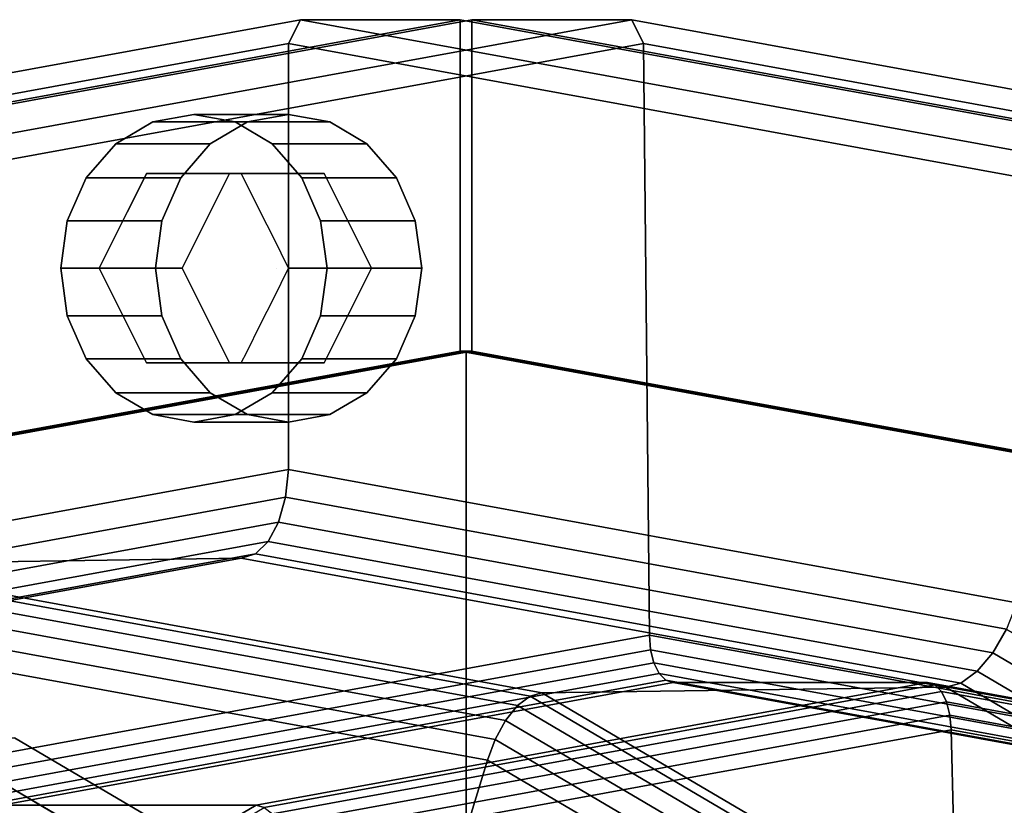
# Model space of a CAD drawing. Extents: x -195 to 303, y -238 to 142.
# Drawn here: x 124 to 165, y 101 to 134 of the extents above; entities that cross this region are included whole.
import ezdxf

# ---------------------------------------------------------------- set-up
doc = ezdxf.new("R2010")
doc.units = 0
doc.header["$MEASUREMENT"] = 0
doc.layers.add('$TD_AUDIT_GENERATED_(27)', color=7, linetype='Continuous')

# ---------------------------------------------------------------- blocks, each defined once
blk = doc.blocks.new('Block_Picture__28826')
at = {"layer": '$TD_AUDIT_GENERATED_(27)', "color": 33}
for points in [[(135, 133, 233.827), (99.407, 126.491, 254.376), (99.64, 127.442, 255.397), (135.5, 134, 234.693)], [(135.5, 134, 234.693), (99.64, 127.442, 255.397), (106.39, 127.442, 267.088), (142.25, 134, 246.384)], [(142.25, 134, 246.384), (106.39, 127.442, 267.088), (110.136, 114.127, 264.925), (142.25, 120, 246.384)], [(142.75, 120, 247.25), (110.636, 114.127, 265.791), (106.89, 127.442, 267.954), (142.75, 134, 247.25)], [(142.75, 134, 247.25), (106.89, 127.442, 267.954), (113.64, 127.442, 279.646), (149.5, 134, 258.942)], [(149.5, 134, 258.942), (113.64, 127.442, 279.646), (114.407, 126.491, 280.357), (150, 133, 259.808)], [(170.593, 126.491, 213.277), (135, 133, 233.827), (135.5, 134, 234.693), (171.361, 127.442, 213.989)], [(171.361, 127.442, 213.989), (135.5, 134, 234.693), (142.25, 134, 246.384), (178.111, 127.442, 225.68)], [(178.111, 127.442, 225.68), (142.25, 134, 246.384), (142.25, 120, 246.384), (174.364, 114.127, 227.843)], [(174.864, 114.127, 228.709), (142.75, 120, 247.25), (142.75, 134, 247.25), (178.611, 127.442, 226.546)], [(178.611, 127.442, 226.546), (142.75, 134, 247.25), (149.5, 134, 258.942), (185.361, 127.442, 238.237)], [(185.361, 127.442, 238.237), (149.5, 134, 258.942), (150, 133, 259.808), (185.593, 126.491, 239.258)], [(135, 115, 233.827), (104.224, 109.372, 251.595), (99.407, 126.491, 254.376), (135, 133, 233.827)], [(150, 133, 259.808), (114.407, 126.491, 280.357), (121.348, 102.714, 276.927), (150.25, 108, 260.241)], [(165.776, 109.372, 216.058), (135, 115, 233.827), (135, 133, 233.827), (170.593, 126.491, 213.277)], [(185.593, 126.491, 239.258), (150, 133, 259.808), (150.25, 108, 260.241), (179.153, 102.714, 243.554)], [(142.25, 120, 246.384), (110.136, 114.127, 264.925), (110.386, 114.127, 265.358), (142.5, 120, 246.817)], [(142.5, 120, 246.817), (110.386, 114.127, 265.358), (142.5, 0, 246.817)], [(142.5, 0, 246.817), (110.386, 114.127, 265.358), (142.5, 120, 246.817)], [(142.5, 120, 246.817), (110.386, 114.127, 265.358), (110.636, 114.127, 265.791), (142.75, 120, 247.25)], [(174.364, 114.127, 227.843), (142.25, 120, 246.384), (142.5, 120, 246.817), (174.614, 114.127, 228.276)], [(174.614, 114.127, 228.276), (142.5, 120, 246.817), (142.5, 0, 246.817)], [(142.5, 0, 246.817), (142.5, 120, 246.817), (174.614, 114.127, 228.276)], [(174.614, 114.127, 228.276), (142.5, 120, 246.817), (142.75, 120, 247.25), (174.864, 114.127, 228.709)], [(134.873, 113.824, 233.606), (104.411, 108.253, 251.193), (104.224, 109.372, 251.595), (135, 115, 233.827)], [(165.334, 108.253, 216.019), (134.873, 113.824, 233.606), (135, 115, 233.827), (165.776, 109.372, 216.058)], [(110.386, 114.127, 265.358), (81.416, 97.082, 282.084), (142.5, 0, 246.817)], [(142.5, 0, 246.817), (81.416, 97.082, 282.084), (110.386, 114.127, 265.358)], [(203.585, 97.082, 211.55), (174.614, 114.127, 228.276), (142.5, 0, 246.817)], [(142.5, 0, 246.817), (174.614, 114.127, 228.276), (203.585, 97.082, 211.55)], [(134.576, 112.777, 233.092), (104.395, 107.257, 250.517), (104.411, 108.253, 251.193), (134.873, 113.824, 233.606)], [(164.757, 107.257, 215.667), (134.576, 112.777, 233.092), (134.873, 113.824, 233.606), (165.334, 108.253, 216.019)], [(134.137, 111.953, 232.332), (104.176, 106.474, 249.629), (104.395, 107.257, 250.517), (134.576, 112.777, 233.092)], [(164.097, 106.474, 215.034), (134.137, 111.953, 232.332), (134.576, 112.777, 233.092), (164.757, 107.257, 215.667)], [(133.595, 111.429, 231.393), (103.775, 105.975, 248.61), (104.176, 106.474, 249.629), (134.137, 111.953, 232.332)], [(163.415, 105.975, 214.177), (133.595, 111.429, 231.393), (134.137, 111.953, 232.332), (164.097, 106.474, 215.034)], [(116, 111, 200.918), (86.295, 105.567, 218.068), (103.228, 105.805, 247.552), (133, 111.25, 230.363)], [(133, 111.25, 230.363), (103.228, 105.805, 247.552), (103.775, 105.975, 248.61), (133.595, 111.429, 231.393)], [(145.706, 105.567, 183.767), (116, 111, 200.918), (133, 111.25, 230.363), (162.772, 105.805, 213.174)], [(162.772, 105.805, 213.174), (133, 111.25, 230.363), (133.595, 111.429, 231.393), (163.415, 105.975, 214.177)], [(144.671, 105.022, 182.329), (115.118, 110.427, 199.391), (115.537, 110.853, 200.115), (145.203, 105.428, 182.987)], [(145.203, 105.428, 182.987), (115.537, 110.853, 200.115), (116, 111, 200.918), (145.706, 105.567, 183.767)], [(144.161, 104.391, 181.857), (114.787, 109.763, 198.816), (115.118, 110.427, 199.391), (144.671, 105.022, 182.329)], [(143.724, 103.596, 181.617), (114.574, 108.927, 198.447), (114.787, 109.763, 198.816), (144.161, 104.391, 181.857)], [(143.403, 102.714, 181.633), (114.5, 108, 198.32), (114.574, 108.927, 198.447), (143.724, 103.596, 181.617)], [(191.983, 91.238, 199.948), (164.757, 107.257, 215.667), (165.334, 108.253, 216.019), (192.813, 92.085, 200.154)], [(131.163, 62.77, 186.39), (113.5, 66, 196.588), (114.5, 108, 198.32), (143.403, 102.714, 181.633)], [(150.25, 108, 260.241), (121.348, 102.714, 276.927), (121.562, 102.126, 276.917), (150.299, 107.382, 260.325)], [(179.153, 102.714, 243.554), (150.25, 108, 260.241), (150.299, 107.382, 260.325), (179.036, 102.126, 243.734)], [(150.299, 107.382, 260.325), (121.562, 102.126, 276.917), (121.853, 101.596, 277.077), (150.441, 106.824, 260.571)], [(179.036, 102.126, 243.734), (150.299, 107.382, 260.325), (150.441, 106.824, 260.571), (179.029, 101.596, 244.066)], [(191.125, 90.572, 199.429), (164.097, 106.474, 215.034), (164.757, 107.257, 215.667), (191.983, 91.238, 199.948)], [(150.441, 106.824, 260.571), (121.853, 101.596, 277.077), (122.193, 101.175, 277.391), (150.662, 106.382, 260.955)], [(179.029, 101.596, 244.066), (150.441, 106.824, 260.571), (150.662, 106.382, 260.955), (179.132, 101.175, 244.518)], [(150.662, 106.382, 260.955), (122.193, 101.175, 277.391), (122.548, 100.905, 277.83), (150.941, 106.098, 261.437)], [(179.132, 101.175, 244.518), (150.662, 106.382, 260.955), (150.941, 106.098, 261.437), (179.335, 100.905, 245.044)], [(190.317, 90.148, 198.645), (163.415, 105.975, 214.177), (164.097, 106.474, 215.034), (191.125, 90.572, 199.429)], [(150.941, 106.098, 261.437), (122.548, 100.905, 277.83), (122.883, 100.812, 278.351), (151.25, 106, 261.973)], [(151.25, 106, 261.973), (122.883, 100.812, 278.351), (133.633, 100.812, 296.97), (162, 106, 280.592)], [(162, 106, 280.592), (133.633, 100.812, 296.97), (133.968, 100.719, 297.49), (162.309, 105.902, 281.127)], [(162.309, 105.902, 281.127), (133.968, 100.719, 297.49), (134.323, 100.449, 297.929), (162.588, 105.618, 281.61)], [(172.503, 89.801, 168.296), (145.706, 105.567, 183.767), (162.772, 105.805, 213.174), (189.63, 90.003, 197.667)], [(179.335, 100.905, 245.044), (150.941, 106.098, 261.437), (151.25, 106, 261.973), (179.617, 100.812, 245.595)], [(179.617, 100.812, 245.595), (151.25, 106, 261.973), (162, 106, 280.592), (190.368, 100.812, 264.214)], [(190.368, 100.812, 264.214), (162, 106, 280.592), (162.309, 105.902, 281.127), (190.65, 100.719, 264.765)], [(190.65, 100.719, 264.765), (162.309, 105.902, 281.127), (162.588, 105.618, 281.61), (190.853, 100.449, 265.291)], [(189.63, 90.003, 197.667), (162.772, 105.805, 213.174), (163.415, 105.975, 214.177), (190.317, 90.148, 198.645)], [(162.588, 105.618, 281.61), (134.323, 100.449, 297.929), (134.662, 100.028, 298.244), (162.809, 105.176, 281.993)], [(171.33, 89.337, 166.937), (144.671, 105.022, 182.329), (145.203, 105.428, 182.987), (171.965, 89.682, 167.536)], [(171.965, 89.682, 167.536), (145.203, 105.428, 182.987), (145.706, 105.567, 183.767), (172.503, 89.801, 168.296)], [(190.853, 100.449, 265.291), (162.588, 105.618, 281.61), (162.809, 105.176, 281.993), (190.956, 100.028, 265.743)], [(162.809, 105.176, 281.993), (134.662, 100.028, 298.244), (134.954, 99.498, 298.404), (162.951, 104.618, 282.239)], [(170.66, 88.8, 166.557), (144.161, 104.391, 181.857), (144.671, 105.022, 182.329), (171.33, 89.337, 166.937)], [(190.956, 100.028, 265.743), (162.809, 105.176, 281.993), (162.951, 104.618, 282.239), (190.949, 99.498, 266.075)], [(162.951, 104.618, 282.239), (134.954, 99.498, 298.404), (135.168, 98.91, 298.393), (163, 104, 282.324)], [(190.949, 99.498, 266.075), (162.951, 104.618, 282.239), (163, 104, 282.324), (190.832, 98.91, 266.255)], [(170.021, 88.124, 166.434), (143.724, 103.596, 181.617), (144.161, 104.391, 181.857), (170.66, 88.8, 166.557)], [(163, 104, 282.324), (135.168, 98.91, 298.393), (141.02, 79.889, 296.169), (163.5, 84, 283.19)], [(190.832, 98.91, 266.255), (163, 104, 282.324), (163.5, 84, 283.19), (185.98, 79.889, 270.212)], [(169.476, 87.374, 166.579), (143.403, 102.714, 181.633), (143.724, 103.596, 181.617), (170.021, 88.124, 166.434)], [(147.097, 53.395, 177.191), (131.163, 62.77, 186.39), (143.403, 102.714, 181.633), (169.476, 87.374, 166.579)], [(122.883, 100.812, 278.351), (97.292, 85.756, 293.125), (108.042, 85.756, 311.745), (133.633, 100.812, 296.97)], [(133.633, 100.812, 296.97), (108.042, 85.756, 311.745), (108.401, 85.677, 312.251), (133.968, 100.719, 297.49)]]:
    blk.add_3dface(points, dxfattribs=at)
at = {"layer": '$TD_AUDIT_GENERATED_(27)', "color": 9}
for points, invisible_edges in [([(131, 130, 226.898), (129.875, 127.5, 227.548), (129.261, 129.682, 227.903)], 3), ([(131, 130, 226.898), (131, 127.5, 226.898), (129.875, 127.5, 227.548)], 9), ([(132.126, 127.5, 226.249), (131, 130, 226.898), (132.74, 129.682, 225.894)], 9), ([(132.126, 127.5, 226.249), (131, 127.5, 226.898), (131, 130, 226.898)], 10), ([(135, 123.5, 233.827), (135, 130, 233.827), (133.261, 129.682, 234.831)], 9), ([(135, 123.5, 233.827), (136.74, 129.682, 232.822), (135, 130, 233.827)], 9), ([(129.261, 129.682, 227.903), (128.772, 127.042, 228.185), (127.692, 128.759, 228.809)], 3), ([(129.261, 129.682, 227.903), (129, 127.5, 228.053), (128.772, 127.042, 228.185)], 9), ([(129, 127.5, 228.053), (129.261, 129.682, 227.903), (129.875, 127.5, 227.548)], 3), ([(135, 123.5, 233.827), (133.261, 129.682, 234.831), (131.692, 128.759, 235.737)], 9), ([(132.74, 129.682, 225.894), (133, 127.5, 225.744), (132.126, 127.5, 226.249)], 9), ([(134.309, 128.759, 224.988), (133, 127.5, 225.744), (132.74, 129.682, 225.894)], 3), ([(135, 123.5, 233.827), (138.309, 128.759, 231.916), (136.74, 129.682, 232.822)], 9), ([(127.692, 128.759, 228.809), (128.182, 125.864, 228.525), (126.446, 127.321, 229.528)], 3), ([(127.692, 128.759, 228.809), (128.772, 127.042, 228.185), (128.182, 125.864, 228.525)], 9), ([(135, 123.5, 233.827), (131.692, 128.759, 235.737), (130.446, 127.321, 236.456)], 9), ([(134.309, 128.759, 224.988), (133.229, 127.042, 225.612), (133, 127.5, 225.744)], 9), ([(133.818, 125.864, 225.271), (133.229, 127.042, 225.612), (134.309, 128.759, 224.988)], 10), ([(133.818, 125.864, 225.271), (134.309, 128.759, 224.988), (135.554, 127.321, 224.269)], 9), ([(135, 123.5, 233.827), (139.554, 127.321, 231.197), (138.309, 128.759, 231.916)], 9), ([(129, 127.5, 228.053), (132.5, 127.5, 234.115), (127, 123.5, 229.208)], 2), ([(132.5, 127.5, 234.115), (130.5, 123.5, 235.27), (127, 123.5, 229.208)], 8), ([(133, 127.5, 225.744), (136.5, 127.5, 231.806), (129, 127.5, 228.053)], 2), ([(136.5, 127.5, 231.806), (132.5, 127.5, 234.115), (129, 127.5, 228.053)], 8), ([(130.5, 123.5, 235.27), (132.5, 127.5, 234.115), (134.5, 123.5, 232.961)], 10), ([(132.5, 127.5, 234.115), (136.5, 127.5, 231.806), (134.5, 123.5, 232.961)], 10), ([(135, 123.5, 224.589), (138.5, 123.5, 230.651), (133, 127.5, 225.744)], 2), ([(138.5, 123.5, 230.651), (136.5, 127.5, 231.806), (133, 127.5, 225.744)], 8), ([(136.5, 127.5, 231.806), (138.5, 123.5, 230.651), (134.5, 123.5, 232.961)], 10), ([(126.446, 127.321, 229.528), (127.632, 124.764, 228.843), (125.647, 125.509, 229.989)], 3), ([(126.446, 127.321, 229.528), (128.182, 125.864, 228.525), (127.632, 124.764, 228.843)], 9), ([(135, 123.5, 233.827), (130.446, 127.321, 236.456), (129.647, 125.509, 236.918)], 9), ([(134.369, 124.764, 224.954), (133.818, 125.864, 225.271), (135.554, 127.321, 224.269)], 10), ([(134.369, 124.764, 224.954), (135.554, 127.321, 224.269), (136.354, 125.509, 223.807)], 9), ([(135, 123.5, 233.827), (140.354, 125.509, 230.736), (139.554, 127.321, 231.197)], 9), ([(125.647, 125.509, 229.989), (127, 123.5, 229.208), (125.371, 123.5, 230.148)], 3), ([(125.647, 125.509, 229.989), (127.632, 124.764, 228.843), (127, 123.5, 229.208)], 9), ([(135, 123.5, 233.827), (129.647, 125.509, 236.918), (129.371, 123.5, 237.077)], 9), ([(135, 123.5, 224.589), (134.369, 124.764, 224.954), (136.354, 125.509, 223.807)], 10), ([(135, 123.5, 233.827), (140.63, 123.5, 230.577), (140.354, 125.509, 230.736)], 9), ([(135, 123.5, 224.589), (136.354, 125.509, 223.807), (136.63, 123.5, 223.648)], 9), ([(125.647, 121.491, 229.989), (125.371, 123.5, 230.148), (127, 123.5, 229.208)], 10), ([(125.647, 121.491, 229.989), (127, 123.5, 229.208), (127.632, 122.236, 228.843)], 9), ([(127, 123.5, 229.208), (130.5, 123.5, 235.27), (129, 119.5, 228.053)], 2), ([(130.5, 123.5, 235.27), (132.5, 119.5, 234.115), (129, 119.5, 228.053)], 8), ([(135, 123.5, 233.827), (129.371, 123.5, 237.077), (129.647, 121.491, 236.918)], 9), ([(135, 123.5, 233.827), (129.647, 121.491, 236.918), (130.446, 119.679, 236.456)], 9), ([(135, 123.5, 233.827), (130.446, 119.679, 236.456), (131.692, 118.241, 235.737)], 9), ([(132.5, 119.5, 234.115), (130.5, 123.5, 235.27), (134.5, 123.5, 232.961)], 10), ([(135, 123.5, 233.827), (131.692, 118.241, 235.737), (133.261, 117.318, 234.831)], 9), ([(136.5, 119.5, 231.806), (132.5, 119.5, 234.115), (134.5, 123.5, 232.961)], 10), ([(133, 119.5, 225.744), (136.5, 119.5, 231.806), (135, 123.5, 224.589)], 2), ([(135, 123.5, 233.827), (133.261, 117.318, 234.831), (135, 117, 233.827)], 9), ([(135, 123.5, 224.589), (136.354, 121.491, 223.808), (134.369, 122.236, 224.954)], 3), ([(138.5, 123.5, 230.651), (136.5, 119.5, 231.806), (134.5, 123.5, 232.961)], 10), ([(135, 123.5, 233.827), (135, 117, 233.827), (136.74, 117.318, 232.822)], 9), ([(135, 123.5, 233.827), (136.74, 117.318, 232.822), (138.309, 118.241, 231.916)], 9), ([(135, 123.5, 233.827), (138.309, 118.241, 231.916), (139.554, 119.679, 231.197)], 9), ([(135, 123.5, 233.827), (139.554, 119.679, 231.197), (140.354, 121.491, 230.736)], 9), ([(135, 123.5, 233.827), (140.354, 121.491, 230.736), (140.63, 123.5, 230.577)], 9), ([(135, 123.5, 224.589), (136.63, 123.5, 223.648), (136.354, 121.491, 223.808)], 9), ([(136.5, 119.5, 231.806), (138.5, 123.5, 230.651), (135, 123.5, 224.589)], 8), ([(126.446, 119.679, 229.528), (125.647, 121.491, 229.989), (127.632, 122.236, 228.843)], 10), ([(126.446, 119.679, 229.528), (127.632, 122.236, 228.843), (128.182, 121.136, 228.525)], 9), ([(134.369, 122.236, 224.954), (135.554, 119.679, 224.269), (133.818, 121.136, 225.271)], 3), ([(134.369, 122.236, 224.954), (136.354, 121.491, 223.808), (135.554, 119.679, 224.269)], 9), ([(127.692, 118.241, 228.809), (126.446, 119.679, 229.528), (128.182, 121.136, 228.525)], 10), ([(127.692, 118.241, 228.809), (128.182, 121.136, 228.525), (128.772, 119.958, 228.185)], 9), ([(133.818, 121.136, 225.271), (134.309, 118.241, 224.988), (133.229, 119.958, 225.612)], 3), ([(133.818, 121.136, 225.271), (135.554, 119.679, 224.269), (134.309, 118.241, 224.988)], 9), ([(127.692, 118.241, 228.809), (128.772, 119.958, 228.185), (129, 119.5, 228.053)], 9), ([(132.74, 117.318, 225.894), (133, 119.5, 225.744), (133.229, 119.958, 225.612)], 9), ([(132.74, 117.318, 225.894), (133.229, 119.958, 225.612), (134.309, 118.241, 224.988)], 3), ([(127.692, 118.241, 228.809), (129, 119.5, 228.053), (129.261, 117.318, 227.903)], 3), ([(129.261, 117.318, 227.903), (129, 119.5, 228.053), (129.875, 119.5, 227.548)], 9), ([(129, 119.5, 228.053), (132.5, 119.5, 234.115), (133, 119.5, 225.744)], 2), ([(131, 117, 226.898), (129.261, 117.318, 227.903), (129.875, 119.5, 227.548)], 10), ([(131, 117, 226.898), (129.875, 119.5, 227.548), (131, 119.5, 226.898)], 9), ([(131, 117, 226.898), (131, 119.5, 226.898), (132.126, 119.5, 226.249)], 9), ([(131, 117, 226.898), (132.126, 119.5, 226.249), (132.74, 117.318, 225.894)], 3), ([(133, 119.5, 225.744), (132.74, 117.318, 225.894), (132.126, 119.5, 226.249)], 3), ([(132.5, 119.5, 234.115), (136.5, 119.5, 231.806), (133, 119.5, 225.744)], 8), ([(74, 0, 128.172), (102.903, 102.714, 111.485), (128.976, 87.374, 96.431)], 9), ([(90, 0, 155.885), (144.976, 87.374, 124.144), (118.903, 102.714, 139.198)], 9)]:
    blk.add_3dface(points, dxfattribs=dict(at, invisible_edges=invisible_edges))
for points in [[(135, 130, 233.827), (131, 130, 226.898), (129.261, 129.682, 227.903), (133.261, 129.682, 234.831)], [(136.74, 129.682, 232.822), (132.74, 129.682, 225.894), (131, 130, 226.898), (135, 130, 233.827)], [(133.261, 129.682, 234.831), (129.261, 129.682, 227.903), (127.692, 128.759, 228.809), (131.692, 128.759, 235.737)], [(138.309, 128.759, 231.916), (134.309, 128.759, 224.988), (132.74, 129.682, 225.894), (136.74, 129.682, 232.822)], [(131.692, 128.759, 235.737), (127.692, 128.759, 228.809), (126.446, 127.321, 229.528), (130.446, 127.321, 236.456)], [(139.554, 127.321, 231.197), (135.554, 127.321, 224.269), (134.309, 128.759, 224.988), (138.309, 128.759, 231.916)], [(130.446, 127.321, 236.456), (126.446, 127.321, 229.528), (125.647, 125.509, 229.989), (129.647, 125.509, 236.918)], [(140.354, 125.509, 230.736), (136.354, 125.509, 223.807), (135.554, 127.321, 224.269), (139.554, 127.321, 231.197)], [(129.647, 125.509, 236.918), (125.647, 125.509, 229.989), (125.371, 123.5, 230.148), (129.371, 123.5, 237.077)], [(140.63, 123.5, 230.577), (136.63, 123.5, 223.648), (136.354, 125.509, 223.807), (140.354, 125.509, 230.736)], [(129.371, 123.5, 237.077), (125.371, 123.5, 230.148), (125.647, 121.491, 229.989), (129.647, 121.491, 236.918)], [(140.354, 121.491, 230.736), (136.354, 121.491, 223.808), (136.63, 123.5, 223.648), (140.63, 123.5, 230.577)], [(129.647, 121.491, 236.918), (125.647, 121.491, 229.989), (126.446, 119.679, 229.528), (130.446, 119.679, 236.456)], [(139.554, 119.679, 231.197), (135.554, 119.679, 224.269), (136.354, 121.491, 223.808), (140.354, 121.491, 230.736)], [(130.446, 119.679, 236.456), (126.446, 119.679, 229.528), (127.692, 118.241, 228.809), (131.692, 118.241, 235.737)], [(138.309, 118.241, 231.916), (134.309, 118.241, 224.988), (135.554, 119.679, 224.269), (139.554, 119.679, 231.197)], [(131.692, 118.241, 235.737), (127.692, 118.241, 228.809), (129.261, 117.318, 227.903), (133.261, 117.318, 234.831)], [(136.74, 117.318, 232.822), (132.74, 117.318, 225.894), (134.309, 118.241, 224.988), (138.309, 118.241, 231.916)], [(133.261, 117.318, 234.831), (129.261, 117.318, 227.903), (131, 117, 226.898), (135, 117, 233.827)], [(135, 117, 233.827), (131, 117, 226.898), (132.74, 117.318, 225.894), (136.74, 117.318, 232.822)], [(208, 81.791, -26.575), (28, 102.776, 24.275), (28, 104, 32), (208, 86)], [(208, 86), (28, 104, 32), (28, 102.776, 39.725), (208, 81.791, 26.575)], [(208, 69.575, -50.55), (28, 99.225, 17.305), (28, 102.776, 24.275), (208, 81.791, -26.575)], [(208, 81.791, 26.575), (28, 102.776, 39.725), (28, 99.225, 46.695), (208, 69.575, 50.55)], [(127.993, 86.833, 95.514), (102.081, 102.079, 110.475), (102.492, 102.419, 110.966), (128.49, 87.122, 95.955)], [(128.49, 87.122, 95.955), (102.492, 102.419, 110.966), (102.903, 102.714, 111.485), (128.976, 87.374, 96.431)], [(128.416, 86.484, 96.755), (128.976, 87.374, 96.431), (102.903, 102.714, 111.485), (102.608, 101.668, 111.655)], [(102.903, 102.714, 111.485), (118.903, 102.714, 139.198), (144.976, 87.374, 124.144), (128.976, 87.374, 96.431)], [(127.487, 86.508, 95.11), (101.672, 101.696, 110.014), (102.081, 102.079, 110.475), (127.993, 86.833, 95.514)], [(126.974, 86.148, 94.745), (101.267, 101.273, 109.587), (101.672, 101.696, 110.014), (127.487, 86.508, 95.11)], [(102.171, 101.318, 111.125), (127.89, 86.186, 96.276), (128.416, 86.484, 96.755), (102.608, 101.668, 111.655)], [(126.458, 85.756, 94.421), (100.867, 100.812, 109.196), (101.267, 101.273, 109.587), (126.974, 86.148, 94.745)], [(101.736, 100.914, 110.634), (127.352, 85.842, 95.844), (127.89, 86.186, 96.276), (102.171, 101.318, 111.125)], [(101.306, 100.459, 110.184), (126.807, 85.456, 95.461), (127.352, 85.842, 95.844), (101.736, 100.914, 110.634)]]:
    blk.add_3dface(points, dxfattribs=at)
at = {"layer": '$TD_AUDIT_GENERATED_(27)', "color": 42, "invisible_edges": 9}
for points in [[(90.5, 0, 156.751), (119.67, 103.665, 139.909), (145.985, 88.183, 124.716)], [(94.25, 0, 163.246), (149.735, 88.183, 131.211), (123.42, 103.665, 146.404)]]:
    blk.add_3dface(points, dxfattribs=at)
at = {"layer": '$TD_AUDIT_GENERATED_(27)', "color": 42}
blk.add_3dface([(119.67, 103.665, 139.909), (123.42, 103.665, 146.404), (149.735, 88.183, 131.211), (145.985, 88.183, 124.716)], dxfattribs=at)

msp = doc.modelspace()

# ---------------------------------------------------------------- block references
at = {"layer": '$TD_AUDIT_GENERATED_(27)', "linetype": 'ByBlock'}
msp.add_blockref('Block_Picture__28826', (0, 0), dxfattribs=at)

doc.saveas('drawing.dxf')
